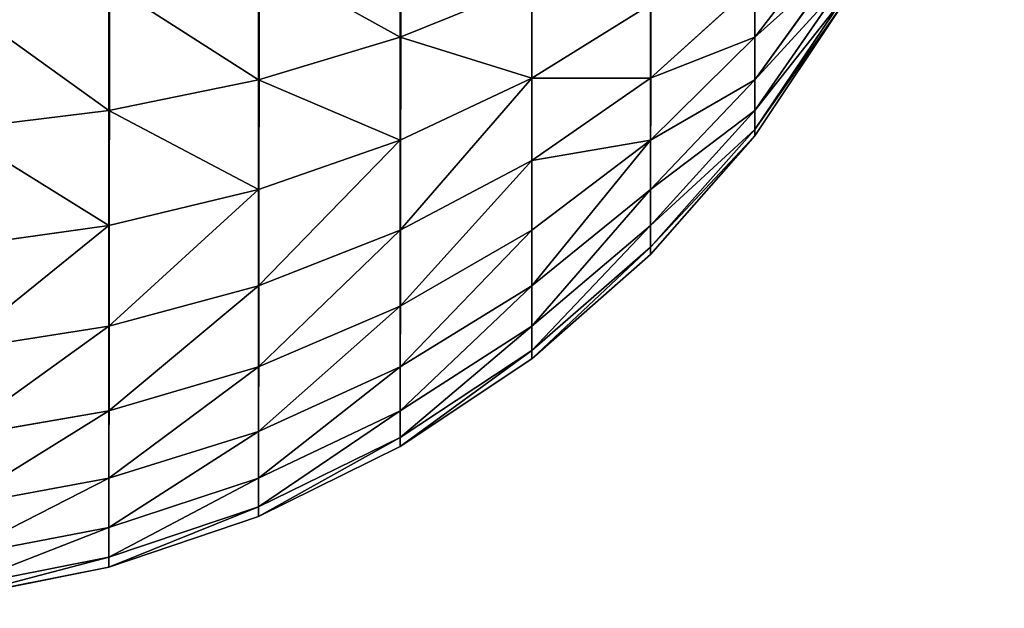
# Model space of a CAD drawing. Extents: x -5875 to 2180, y 0 to 8356.
# Drawn here: x 1761 to 1770, y 2356 to 2362 of the extents above; entities that cross this region are included whole.
import ezdxf

# ---------------------------------------------------------------- set-up
doc = ezdxf.new("R2010")
doc.units = 0
doc.header["$LTSCALE"] = 25.4
doc.layers.get('0').update_dxf_attribs({"color": 13, "linetype": 'CONTINUOUS'})

# ---------------------------------------------------------------- blocks, each defined once
blk = doc.blocks.new('GROUP_1')
at = {"color": 0}
for p, q in [((8.8942, 1599.5911, 458), (10.4337, 1599.8973, 458)), ((10.4337, 1599.8973, 40), (8.8942, 1599.5911, 40)), ((8.8942, 1599.5911, 458), (10.4337, 1599.8973, 458)), ((10.4337, 1599.8973, 40), (8.8942, 1599.5911, 40)), ((10.4337, 1599.7956, 459.5529), (8.8942, 1599.4919, 459.5129)), ((10.4337, 1599.7956, 459.5529), (8.8942, 1599.4919, 459.5129)), ((7.4078, 1599.0866, 458), (8.8942, 1599.5911, 458)), ((8.8942, 1599.5911, 40), (7.4078, 1599.0866, 40)), ((7.4078, 1599.0866, 458), (8.8942, 1599.5911, 458)), ((8.8942, 1599.5911, 40), (7.4078, 1599.0866, 40)), ((8.8942, 1599.5911, 458), (8.8942, 1599.5911, 40)), ((8.8942, 1599.5911, 458), (8.8942, 1599.5911, 40)), ((8.8942, 1599.5911, 458), (8.8942, 1599.4919, 459.5129)), ((8.8942, 1599.5911, 458), (8.8942, 1599.4919, 459.5129)), ((8.8942, 1599.4919, 459.5129), (7.4078, 1598.9917, 459.4471)), ((8.8942, 1599.4919, 459.5129), (7.4078, 1598.9917, 459.4471)), ((8.8942, 1599.4919, 459.5129), (8.8942, 1599.1962, 461)), ((10.4337, 1599.4919, 461.0793), (8.8942, 1599.1962, 461)), ((8.8942, 1599.4919, 459.5129), (8.8942, 1599.1962, 461)), ((10.4337, 1599.4919, 461.0793), (8.8942, 1599.1962, 461)), ((8.8942, 1599.1962, 461), (7.4078, 1598.7088, 460.8694)), ((8.8942, 1599.1962, 461), (7.4078, 1598.7088, 460.8694)), ((8.8942, 1599.1962, 461), (8.8942, 1598.7088, 462.4357)), ((8.8942, 1599.1962, 461), (8.8942, 1598.7088, 462.4357)), ((6, 1598.3923, 458), (7.4078, 1599.0866, 458)), ((7.4078, 1599.0866, 40), (6, 1598.3923, 40)), ((6, 1598.3923, 458), (7.4078, 1599.0866, 458)), ((7.4078, 1599.0866, 40), (6, 1598.3923, 40)), ((7.4078, 1599.0866, 458), (7.4078, 1599.0866, 40)), ((7.4078, 1599.0866, 458), (7.4078, 1599.0866, 40)), ((7.4078, 1599.0866, 458), (7.4078, 1598.9917, 459.4471)), ((7.4078, 1599.0866, 458), (7.4078, 1598.9917, 459.4471)), ((7.4078, 1598.9917, 459.4471), (6, 1598.3034, 459.3565)), ((7.4078, 1598.9917, 459.4471), (6, 1598.3034, 459.3565)), ((7.4078, 1598.9917, 459.4471), (7.4078, 1598.7088, 460.8694)), ((7.4078, 1598.9917, 459.4471), (7.4078, 1598.7088, 460.8694)), ((10.4337, 1598.9917, 462.5529), (8.8942, 1598.7088, 462.4357)), ((10.4337, 1598.9917, 462.5529), (8.8942, 1598.7088, 462.4357)), ((7.4078, 1598.7088, 460.8694), (6, 1598.0382, 460.6897)), ((7.4078, 1598.7088, 460.8694), (6, 1598.0382, 460.6897)), ((7.4078, 1598.7088, 460.8694), (7.4078, 1598.2426, 462.2426)), ((8.8942, 1598.7088, 462.4357), (7.4078, 1598.2426, 462.2426)), ((7.4078, 1598.7088, 460.8694), (7.4078, 1598.2426, 462.2426)), ((8.8942, 1598.7088, 462.4357), (7.4078, 1598.2426, 462.2426)), ((8.8942, 1598.7088, 462.4357), (8.8942, 1598.0382, 463.7956)), ((8.8942, 1598.7088, 462.4357), (8.8942, 1598.0382, 463.7956)), ((4.6949, 1597.5202, 458), (6, 1598.3923, 458)), ((6, 1598.3923, 40), (4.6949, 1597.5202, 40)), ((4.6949, 1597.5202, 458), (6, 1598.3923, 458)), ((6, 1598.3923, 40), (4.6949, 1597.5202, 40)), ((6, 1598.3923, 458), (6, 1598.3923, 40)), ((6, 1598.3923, 458), (6, 1598.3923, 40)), ((6, 1598.3923, 458), (6, 1598.3034, 459.3565)), ((6, 1598.3923, 458), (6, 1598.3034, 459.3565)), ((6, 1598.3034, 459.3565), (4.6949, 1597.4388, 459.2426)), ((6, 1598.3034, 459.3565), (4.6949, 1597.4388, 459.2426)), ((6, 1598.3034, 459.3565), (6, 1598.0382, 460.6897)), ((6, 1598.3034, 459.3565), (6, 1598.0382, 460.6897)), ((10.4337, 1598.3034, 463.9487), (8.8942, 1598.0382, 463.7956)), ((10.4337, 1598.3034, 463.9487), (8.8942, 1598.0382, 463.7956)), ((7.4078, 1598.2426, 462.2426), (6, 1597.6012, 461.977)), ((7.4078, 1598.2426, 462.2426), (6, 1597.6012, 461.977)), ((7.4078, 1598.2426, 462.2426), (7.4078, 1597.6012, 463.5433)), ((7.4078, 1598.2426, 462.2426), (7.4078, 1597.6012, 463.5433)), ((6, 1598.0382, 460.6897), (4.6949, 1597.1958, 460.464)), ((6, 1598.0382, 460.6897), (4.6949, 1597.1958, 460.464)), ((6, 1598.0382, 460.6897), (6, 1597.6012, 461.977)), ((6, 1598.0382, 460.6897), (6, 1597.6012, 461.977)), ((8.8942, 1598.0382, 463.7956), (7.4078, 1597.6012, 463.5433)), ((8.8942, 1598.0382, 463.7956), (7.4078, 1597.6012, 463.5433)), ((8.8942, 1598.0382, 463.7956), (8.8942, 1597.1958, 465.0562)), ((8.8942, 1598.0382, 463.7956), (8.8942, 1597.1958, 465.0562)), ((6, 1597.6012, 461.977), (4.6949, 1596.7956, 461.6432)), ((6, 1597.6012, 461.977), (4.6949, 1596.7956, 461.6432)), ((6, 1597.6012, 461.977), (6, 1597, 463.1962)), ((7.4078, 1597.6012, 463.5433), (6, 1597, 463.1962)), ((6, 1597.6012, 461.977), (6, 1597, 463.1962)), ((7.4078, 1597.6012, 463.5433), (6, 1597, 463.1962)), ((7.4078, 1597.6012, 463.5433), (7.4078, 1596.7956, 464.7491)), ((7.4078, 1597.6012, 463.5433), (7.4078, 1596.7956, 464.7491)), ((3.5147, 1596.4853, 458), (4.6949, 1597.5202, 458)), ((4.6949, 1597.5202, 40), (3.5147, 1596.4853, 40)), ((3.5147, 1596.4853, 458), (4.6949, 1597.5202, 458)), ((4.6949, 1597.5202, 40), (3.5147, 1596.4853, 40)), ((4.6949, 1597.5202, 458), (4.6949, 1597.5202, 40)), ((4.6949, 1597.5202, 458), (4.6949, 1597.5202, 40)), ((4.6949, 1597.5202, 458), (4.6949, 1597.4388, 459.2426)), ((4.6949, 1597.5202, 458), (4.6949, 1597.4388, 459.2426)), ((4.6949, 1597.4388, 459.2426), (3.5147, 1596.4127, 459.1076)), ((4.6949, 1597.4388, 459.2426), (3.5147, 1596.4127, 459.1076)), ((4.6949, 1597.4388, 459.2426), (4.6949, 1597.1958, 460.464)), ((4.6949, 1597.4388, 459.2426), (4.6949, 1597.1958, 460.464)), ((10.4337, 1597.4388, 465.2426), (8.8942, 1597.1958, 465.0562)), ((10.4337, 1597.4388, 465.2426), (8.8942, 1597.1958, 465.0562)), ((4.6949, 1597.1958, 460.464), (3.5147, 1596.1962, 460.1962)), ((4.6949, 1597.1958, 460.464), (3.5147, 1596.1962, 460.1962)), ((4.6949, 1597.1958, 460.464), (4.6949, 1596.7956, 461.6432)), ((4.6949, 1597.1958, 460.464), (4.6949, 1596.7956, 461.6432)), ((8.8942, 1597.1958, 465.0562), (7.4078, 1596.7956, 464.7491)), ((8.8942, 1597.1958, 465.0562), (7.4078, 1596.7956, 464.7491)), ((8.8942, 1597.1958, 465.0562), (8.8942, 1596.1962, 466.1962)), ((8.8942, 1597.1958, 465.0562), (8.8942, 1596.1962, 466.1962)), ((6, 1597, 463.1962), (4.6949, 1596.2448, 462.7601)), ((6, 1597, 463.1962), (4.6949, 1596.2448, 462.7601)), ((6, 1597, 463.1962), (6, 1596.2448, 464.3264)), ((6, 1597, 463.1962), (6, 1596.2448, 464.3264)), ((4.6949, 1596.7956, 461.6432), (3.5147, 1595.8394, 461.2472)), ((4.6949, 1596.7956, 461.6432), (3.5147, 1595.8394, 461.2472)), ((4.6949, 1596.7956, 461.6432), (4.6949, 1596.2448, 462.7601)), ((4.6949, 1596.7956, 461.6432), (4.6949, 1596.2448, 462.7601)), ((7.4078, 1596.7956, 464.7491), (6, 1596.2448, 464.3264)), ((7.4078, 1596.7956, 464.7491), (6, 1596.2448, 464.3264)), ((7.4078, 1596.7956, 464.7491), (7.4078, 1595.8394, 465.8394)), ((7.4078, 1596.7956, 464.7491), (7.4078, 1595.8394, 465.8394)), ((2.4798, 1595.3051, 458), (3.5147, 1596.4853, 458)), ((3.5147, 1596.4853, 40), (2.4798, 1595.3051, 40)), ((2.4798, 1595.3051, 458), (3.5147, 1596.4853, 458)), ((3.5147, 1596.4853, 40), (2.4798, 1595.3051, 40)), ((3.5147, 1596.4127, 459.1076), (2.4798, 1595.2426, 458.9535)), ((3.5147, 1596.4127, 459.1076), (2.4798, 1595.2426, 458.9535)), ((3.5147, 1596.4853, 458), (3.5147, 1596.4853, 40)), ((3.5147, 1596.4853, 458), (3.5147, 1596.4853, 40)), ((3.5147, 1596.4853, 458), (3.5147, 1596.4127, 459.1076)), ((3.5147, 1596.4853, 458), (3.5147, 1596.4127, 459.1076)), ((3.5147, 1596.4127, 459.1076), (3.5147, 1596.1962, 460.1962)), ((3.5147, 1596.4127, 459.1076), (3.5147, 1596.1962, 460.1962)), ((10.4337, 1596.4127, 466.4127), (8.8942, 1596.1962, 466.1962)), ((10.4337, 1596.4127, 466.4127), (8.8942, 1596.1962, 466.1962)), ((4.6949, 1596.2448, 462.7601), (3.5147, 1595.3485, 462.2426)), ((4.6949, 1596.2448, 462.7601), (3.5147, 1595.3485, 462.2426)), ((6, 1596.2448, 464.3264), (4.6949, 1595.5529, 463.7956)), ((4.6949, 1596.2448, 462.7601), (4.6949, 1595.5529, 463.7956)), ((4.6949, 1596.2448, 462.7601), (4.6949, 1595.5529, 463.7956)), ((6, 1596.2448, 464.3264), (4.6949, 1595.5529, 463.7956)), ((6, 1596.2448, 464.3264), (6, 1595.3485, 465.3485)), ((6, 1596.2448, 464.3264), (6, 1595.3485, 465.3485)), ((3.5147, 1596.1962, 460.1962), (2.4798, 1595.0562, 459.8907)), ((3.5147, 1596.1962, 460.1962), (2.4798, 1595.0562, 459.8907)), ((3.5147, 1596.1962, 460.1962), (3.5147, 1595.8394, 461.2472)), ((3.5147, 1596.1962, 460.1962), (3.5147, 1595.8394, 461.2472)), ((8.8942, 1596.1962, 466.1962), (7.4078, 1595.8394, 465.8394)), ((8.8942, 1596.1962, 466.1962), (7.4078, 1595.8394, 465.8394)), ((8.8942, 1596.1962, 466.1962), (8.8942, 1595.0562, 467.1958)), ((8.8942, 1596.1962, 466.1962), (8.8942, 1595.0562, 467.1958)), ((3.5147, 1595.8394, 461.2472), (2.4798, 1594.7491, 460.7956)), ((3.5147, 1595.8394, 461.2472), (2.4798, 1594.7491, 460.7956)), ((3.5147, 1595.8394, 461.2472), (3.5147, 1595.3485, 462.2426)), ((3.5147, 1595.8394, 461.2472), (3.5147, 1595.3485, 462.2426)), ((7.4078, 1595.8394, 465.8394), (6, 1595.3485, 465.3485)), ((7.4078, 1595.8394, 465.8394), (6, 1595.3485, 465.3485)), ((7.4078, 1595.8394, 465.8394), (7.4078, 1594.7491, 466.7956)), ((7.4078, 1595.8394, 465.8394), (7.4078, 1594.7491, 466.7956)), ((4.6949, 1595.5529, 463.7956), (3.5147, 1594.7318, 463.1655)), ((4.6949, 1595.5529, 463.7956), (3.5147, 1594.7318, 463.1655)), ((4.6949, 1595.5529, 463.7956), (4.6949, 1594.7318, 464.7318)), ((4.6949, 1595.5529, 463.7956), (4.6949, 1594.7318, 464.7318)), ((3.5147, 1595.3485, 462.2426), (2.4798, 1594.3264, 461.6526)), ((3.5147, 1595.3485, 462.2426), (2.4798, 1594.3264, 461.6526)), ((3.5147, 1595.3485, 462.2426), (3.5147, 1594.7318, 463.1655)), ((3.5147, 1595.3485, 462.2426), (3.5147, 1594.7318, 463.1655)), ((6, 1595.3485, 465.3485), (4.6949, 1594.7318, 464.7318)), ((6, 1595.3485, 465.3485), (4.6949, 1594.7318, 464.7318)), ((6, 1595.3485, 465.3485), (6, 1594.3264, 466.2448)), ((6, 1595.3485, 465.3485), (6, 1594.3264, 466.2448)), ((1.6077, 1594, 458), (2.4798, 1595.3051, 458)), ((2.4798, 1595.3051, 40), (1.6077, 1594, 40)), ((1.6077, 1594, 458), (2.4798, 1595.3051, 458)), ((2.4798, 1595.3051, 40), (1.6077, 1594, 40)), ((2.4798, 1595.2426, 458.9535), (1.6077, 1593.9487, 458.7832)), ((2.4798, 1595.2426, 458.9535), (1.6077, 1593.9487, 458.7832)), ((2.4798, 1595.3051, 458), (2.4798, 1595.3051, 40)), ((2.4798, 1595.3051, 458), (2.4798, 1595.3051, 40)), ((2.4798, 1595.3051, 458), (2.4798, 1595.2426, 458.9535)), ((2.4798, 1595.3051, 458), (2.4798, 1595.2426, 458.9535)), ((2.4798, 1595.2426, 458.9535), (2.4798, 1595.0562, 459.8907)), ((2.4798, 1595.2426, 458.9535), (2.4798, 1595.0562, 459.8907)), ((10.4337, 1595.2426, 467.4388), (8.8942, 1595.0562, 467.1958)), ((10.4337, 1595.2426, 467.4388), (8.8942, 1595.0562, 467.1958)), ((2.4798, 1595.0562, 459.8907), (1.6077, 1593.7956, 459.5529)), ((2.4798, 1595.0562, 459.8907), (1.6077, 1593.7956, 459.5529)), ((2.4798, 1595.0562, 459.8907), (2.4798, 1594.7491, 460.7956)), ((2.4798, 1595.0562, 459.8907), (2.4798, 1594.7491, 460.7956)), ((8.8942, 1595.0562, 467.1958), (7.4078, 1594.7491, 466.7956)), ((8.8942, 1595.0562, 467.1958), (7.4078, 1594.7491, 466.7956)), ((8.8942, 1595.0562, 467.1958), (8.8942, 1593.7956, 468.0382)), ((8.8942, 1595.0562, 467.1958), (8.8942, 1593.7956, 468.0382)), ((2.4798, 1594.7491, 460.7956), (1.6077, 1593.5433, 460.2961)), ((2.4798, 1594.7491, 460.7956), (1.6077, 1593.5433, 460.2961)), ((2.4798, 1594.7491, 460.7956), (2.4798, 1594.3264, 461.6526)), ((2.4798, 1594.7491, 460.7956), (2.4798, 1594.3264, 461.6526)), ((7.4078, 1594.7491, 466.7956), (6, 1594.3264, 466.2448)), ((7.4078, 1594.7491, 466.7956), (6, 1594.3264, 466.2448)), ((7.4078, 1594.7491, 466.7956), (7.4078, 1593.5433, 467.6012)), ((7.4078, 1594.7491, 466.7956), (7.4078, 1593.5433, 467.6012)), ((3.5147, 1594.7318, 463.1655), (2.4798, 1593.7956, 462.4471)), ((3.5147, 1594.7318, 463.1655), (2.4798, 1593.7956, 462.4471)), ((3.5147, 1594.7318, 463.1655), (3.5147, 1594, 464)), ((3.5147, 1594.7318, 463.1655), (3.5147, 1594, 464)), ((4.6949, 1594.7318, 464.7318), (3.5147, 1594, 464)), ((4.6949, 1594.7318, 464.7318), (3.5147, 1594, 464)), ((4.6949, 1594.7318, 464.7318), (4.6949, 1593.7956, 465.5529)), ((4.6949, 1594.7318, 464.7318), (4.6949, 1593.7956, 465.5529)), ((2.4798, 1594.3264, 461.6526), (1.6077, 1593.1962, 461)), ((2.4798, 1594.3264, 461.6526), (1.6077, 1593.1962, 461)), ((2.4798, 1594.3264, 461.6526), (2.4798, 1593.7956, 462.4471)), ((2.4798, 1594.3264, 461.6526), (2.4798, 1593.7956, 462.4471)), ((6, 1594.3264, 466.2448), (4.6949, 1593.7956, 465.5529)), ((6, 1594.3264, 466.2448), (4.6949, 1593.7956, 465.5529)), ((6, 1594.3264, 466.2448), (6, 1593.1962, 467)), ((6, 1594.3264, 466.2448), (6, 1593.1962, 467))]:
    blk.add_line(p, q, dxfattribs=at)
mesh = blk.add_polyface(dxfattribs=at)
corners = [(0.1027, 1589.5663, 40), (0, 12, 40), (0, 1588, 40), (0.1027, 10.4337, 40), (0.4089, 1591.1058, 40), (0.4089, 8.8942, 40), (0.9134, 1592.5922, 40), (0.9134, 7.4078, 40), (1.6077, 1594, 40), (1.6077, 6, 40), (2.4798, 1595.3051, 40), (2.4798, 4.6949, 40), (3.5147, 1596.4853, 40), (3.5147, 3.5147, 40), (4.6949, 1597.5202, 40), (4.6949, 2.4798, 40), (6, 1598.3923, 40), (6, 1.6077, 40), (7.4078, 1599.0866, 40), (7.4078, 0.9134, 40), (8.8942, 1599.5911, 40), (8.8942, 0.4089, 40), (10.4337, 1599.8973, 40), (10.4337, 0.1027, 40), (12, 1600, 40), (12, 0, 40), (1388, 1600, 40), (1388, 0, 40), (1389.5663, 1599.8973, 40), (1389.5663, 0.1027, 40), (1391.1058, 1599.5911, 40), (1391.1058, 0.4089, 40), (1392.5922, 1599.0866, 40), (1392.5922, 0.9134, 40), (1394, 1598.3923, 40), (1394, 1.6077, 40), (1395.3051, 1597.5202, 40), (1395.3051, 2.4798, 40), (1396.4853, 1596.4853, 40), (1396.4853, 3.5147, 40), (1397.5202, 1595.3051, 40), (1397.5202, 4.6949, 40), (1398.3923, 1594, 40), (1398.3923, 6, 40), (1399.0866, 1592.5922, 40), (1399.0866, 7.4078, 40), (1399.5911, 1591.1058, 40), (1399.5911, 8.8942, 40), (1399.8973, 1589.5663, 40), (1399.8973, 10.4337, 40), (1400, 1588, 40), (1400, 12, 40)]
mesh.append_faces([[corners[k] for k in face] for face in [(0, 1, 2), (49, 50, 51)]], dxfattribs={"vtx0": -1, "color": 0})
mesh.append_faces([[corners[k] for k in face] for face in [(1, 0, 3), (3, 4, 5), (5, 6, 7), (7, 8, 9), (9, 10, 11), (11, 12, 13), (13, 14, 15), (15, 16, 17), (17, 18, 19), (19, 20, 21), (21, 22, 23), (23, 24, 25), (25, 26, 27), (27, 28, 29), (29, 30, 31), (31, 32, 33), (33, 34, 35), (35, 36, 37), (37, 38, 39), (39, 40, 41), (41, 42, 43), (43, 44, 45), (45, 46, 47), (47, 48, 49)]], dxfattribs={"vtx0": -1, "vtx1": -1, "color": 0})
mesh.append_faces([[corners[k] for k in face] for face in [(3, 0, 4), (5, 4, 6), (7, 6, 8), (9, 8, 10), (11, 10, 12), (13, 12, 14), (15, 14, 16), (17, 16, 18), (19, 18, 20), (21, 20, 22), (23, 22, 24), (25, 24, 26), (27, 26, 28), (29, 28, 30), (31, 30, 32), (33, 32, 34), (35, 34, 36), (37, 36, 38), (39, 38, 40), (41, 40, 42), (43, 42, 44), (45, 44, 46), (47, 46, 48), (49, 48, 50)]], dxfattribs={"vtx0": -1, "vtx2": -1, "color": 0})
mesh = blk.add_polyface(dxfattribs=at)
corners = [(8.8942, 1599.5911, 458), (10.4337, 1599.8973, 40), (8.8942, 1599.5911, 40), (10.4337, 1599.8973, 458)]
mesh.append_faces([[corners[k] for k in face] for face in [(0, 1, 2), (1, 0, 3)]], dxfattribs={"vtx0": -1, "color": 0})
mesh = blk.add_polyface(dxfattribs=at)
corners = [(8.8942, 1599.4919, 459.5129), (10.4337, 1599.8973, 458), (8.8942, 1599.5911, 458), (10.4337, 1599.7956, 459.5529)]
mesh.append_faces([[corners[k] for k in face] for face in [(0, 1, 2), (1, 0, 3)]], dxfattribs={"vtx0": -1, "color": 0})
mesh = blk.add_polyface(dxfattribs=at)
corners = [(8.8942, 1599.1962, 461), (10.4337, 1599.7956, 459.5529), (8.8942, 1599.4919, 459.5129), (10.4337, 1599.4919, 461.0793)]
mesh.append_faces([[corners[k] for k in face] for face in [(0, 1, 2), (1, 0, 3)]], dxfattribs={"vtx0": -1, "color": 0})
mesh = blk.add_polyface(dxfattribs=at)
corners = [(7.4078, 1599.0866, 458), (8.8942, 1599.5911, 40), (7.4078, 1599.0866, 40), (8.8942, 1599.5911, 458)]
mesh.append_faces([[corners[k] for k in face] for face in [(0, 1, 2), (1, 0, 3)]], dxfattribs={"vtx0": -1, "color": 0})
mesh = blk.add_polyface(dxfattribs=at)
corners = [(7.4078, 1598.9917, 459.4471), (8.8942, 1599.5911, 458), (7.4078, 1599.0866, 458), (8.8942, 1599.4919, 459.5129)]
mesh.append_faces([[corners[k] for k in face] for face in [(0, 1, 2), (1, 0, 3)]], dxfattribs={"vtx0": -1, "color": 0})
mesh = blk.add_polyface(dxfattribs=at)
corners = [(7.4078, 1598.7088, 460.8694), (8.8942, 1599.4919, 459.5129), (7.4078, 1598.9917, 459.4471), (8.8942, 1599.1962, 461)]
mesh.append_faces([[corners[k] for k in face] for face in [(0, 1, 2), (1, 0, 3)]], dxfattribs={"vtx0": -1, "color": 0})
mesh = blk.add_polyface(dxfattribs=at)
corners = [(8.8942, 1598.7088, 462.4357), (10.4337, 1599.4919, 461.0793), (8.8942, 1599.1962, 461), (10.4337, 1598.9917, 462.5529)]
mesh.append_faces([[corners[k] for k in face] for face in [(0, 1, 2), (1, 0, 3)]], dxfattribs={"vtx0": -1, "color": 0})
mesh = blk.add_polyface(dxfattribs=at)
corners = [(7.4078, 1598.2426, 462.2426), (8.8942, 1599.1962, 461), (7.4078, 1598.7088, 460.8694), (8.8942, 1598.7088, 462.4357)]
mesh.append_faces([[corners[k] for k in face] for face in [(0, 1, 2), (1, 0, 3)]], dxfattribs={"vtx0": -1, "color": 0})
mesh = blk.add_polyface(dxfattribs=at)
corners = [(6, 1598.3923, 458), (7.4078, 1599.0866, 40), (6, 1598.3923, 40), (7.4078, 1599.0866, 458)]
mesh.append_faces([[corners[k] for k in face] for face in [(0, 1, 2), (1, 0, 3)]], dxfattribs={"vtx0": -1, "color": 0})
mesh = blk.add_polyface(dxfattribs=at)
corners = [(6, 1598.3034, 459.3565), (7.4078, 1599.0866, 458), (6, 1598.3923, 458), (7.4078, 1598.9917, 459.4471)]
mesh.append_faces([[corners[k] for k in face] for face in [(0, 1, 2), (1, 0, 3)]], dxfattribs={"vtx0": -1, "color": 0})
mesh = blk.add_polyface(dxfattribs=at)
corners = [(6, 1598.0382, 460.6897), (7.4078, 1598.9917, 459.4471), (6, 1598.3034, 459.3565), (7.4078, 1598.7088, 460.8694)]
mesh.append_faces([[corners[k] for k in face] for face in [(0, 1, 2), (1, 0, 3)]], dxfattribs={"vtx0": -1, "color": 0})
mesh = blk.add_polyface(dxfattribs=at)
corners = [(8.8942, 1598.0382, 463.7956), (10.4337, 1598.9917, 462.5529), (8.8942, 1598.7088, 462.4357), (10.4337, 1598.3034, 463.9487)]
mesh.append_faces([[corners[k] for k in face] for face in [(0, 1, 2), (1, 0, 3)]], dxfattribs={"vtx0": -1, "color": 0})
mesh = blk.add_polyface(dxfattribs=at)
corners = [(6, 1597.6012, 461.977), (7.4078, 1598.7088, 460.8694), (6, 1598.0382, 460.6897), (7.4078, 1598.2426, 462.2426)]
mesh.append_faces([[corners[k] for k in face] for face in [(0, 1, 2), (1, 0, 3)]], dxfattribs={"vtx0": -1, "color": 0})
mesh = blk.add_polyface(dxfattribs=at)
corners = [(7.4078, 1597.6012, 463.5433), (8.8942, 1598.7088, 462.4357), (7.4078, 1598.2426, 462.2426), (8.8942, 1598.0382, 463.7956)]
mesh.append_faces([[corners[k] for k in face] for face in [(0, 1, 2), (1, 0, 3)]], dxfattribs={"vtx0": -1, "color": 0})
mesh = blk.add_polyface(dxfattribs=at)
corners = [(4.6949, 1597.5202, 458), (6, 1598.3923, 40), (4.6949, 1597.5202, 40), (6, 1598.3923, 458)]
mesh.append_faces([[corners[k] for k in face] for face in [(0, 1, 2), (1, 0, 3)]], dxfattribs={"vtx0": -1, "color": 0})
mesh = blk.add_polyface(dxfattribs=at)
corners = [(4.6949, 1597.4388, 459.2426), (6, 1598.3923, 458), (4.6949, 1597.5202, 458), (6, 1598.3034, 459.3565)]
mesh.append_faces([[corners[k] for k in face] for face in [(0, 1, 2), (1, 0, 3)]], dxfattribs={"vtx0": -1, "color": 0})
mesh = blk.add_polyface(dxfattribs=at)
corners = [(4.6949, 1597.1958, 460.464), (6, 1598.3034, 459.3565), (4.6949, 1597.4388, 459.2426), (6, 1598.0382, 460.6897)]
mesh.append_faces([[corners[k] for k in face] for face in [(0, 1, 2), (1, 0, 3)]], dxfattribs={"vtx0": -1, "color": 0})
mesh = blk.add_polyface(dxfattribs=at)
corners = [(8.8942, 1597.1958, 465.0562), (10.4337, 1598.3034, 463.9487), (8.8942, 1598.0382, 463.7956), (10.4337, 1597.4388, 465.2426)]
mesh.append_faces([[corners[k] for k in face] for face in [(0, 1, 2), (1, 0, 3)]], dxfattribs={"vtx0": -1, "color": 0})
mesh = blk.add_polyface(dxfattribs=at)
corners = [(6, 1597, 463.1962), (7.4078, 1598.2426, 462.2426), (6, 1597.6012, 461.977), (7.4078, 1597.6012, 463.5433)]
mesh.append_faces([[corners[k] for k in face] for face in [(0, 1, 2), (1, 0, 3)]], dxfattribs={"vtx0": -1, "color": 0})
mesh = blk.add_polyface(dxfattribs=at)
corners = [(4.6949, 1596.7956, 461.6432), (6, 1598.0382, 460.6897), (4.6949, 1597.1958, 460.464), (6, 1597.6012, 461.977)]
mesh.append_faces([[corners[k] for k in face] for face in [(0, 1, 2), (1, 0, 3)]], dxfattribs={"vtx0": -1, "color": 0})
mesh = blk.add_polyface(dxfattribs=at)
corners = [(7.4078, 1596.7956, 464.7491), (8.8942, 1598.0382, 463.7956), (7.4078, 1597.6012, 463.5433), (8.8942, 1597.1958, 465.0562)]
mesh.append_faces([[corners[k] for k in face] for face in [(0, 1, 2), (1, 0, 3)]], dxfattribs={"vtx0": -1, "color": 0})
mesh = blk.add_polyface(dxfattribs=at)
corners = [(4.6949, 1596.2448, 462.7601), (6, 1597.6012, 461.977), (4.6949, 1596.7956, 461.6432), (6, 1597, 463.1962)]
mesh.append_faces([[corners[k] for k in face] for face in [(0, 1, 2), (1, 0, 3)]], dxfattribs={"vtx0": -1, "color": 0})
mesh = blk.add_polyface(dxfattribs=at)
corners = [(6, 1596.2448, 464.3264), (7.4078, 1597.6012, 463.5433), (6, 1597, 463.1962), (7.4078, 1596.7956, 464.7491)]
mesh.append_faces([[corners[k] for k in face] for face in [(0, 1, 2), (1, 0, 3)]], dxfattribs={"vtx0": -1, "color": 0})
mesh = blk.add_polyface(dxfattribs=at)
corners = [(3.5147, 1596.4853, 458), (4.6949, 1597.5202, 40), (3.5147, 1596.4853, 40), (4.6949, 1597.5202, 458)]
mesh.append_faces([[corners[k] for k in face] for face in [(0, 1, 2), (1, 0, 3)]], dxfattribs={"vtx0": -1, "color": 0})
mesh = blk.add_polyface(dxfattribs=at)
corners = [(3.5147, 1596.4127, 459.1076), (4.6949, 1597.5202, 458), (3.5147, 1596.4853, 458), (4.6949, 1597.4388, 459.2426)]
mesh.append_faces([[corners[k] for k in face] for face in [(0, 1, 2), (1, 0, 3)]], dxfattribs={"vtx0": -1, "color": 0})
mesh = blk.add_polyface(dxfattribs=at)
corners = [(3.5147, 1596.1962, 460.1962), (4.6949, 1597.4388, 459.2426), (3.5147, 1596.4127, 459.1076), (4.6949, 1597.1958, 460.464)]
mesh.append_faces([[corners[k] for k in face] for face in [(0, 1, 2), (1, 0, 3)]], dxfattribs={"vtx0": -1, "color": 0})
mesh = blk.add_polyface(dxfattribs=at)
corners = [(8.8942, 1596.1962, 466.1962), (10.4337, 1597.4388, 465.2426), (8.8942, 1597.1958, 465.0562), (10.4337, 1596.4127, 466.4127)]
mesh.append_faces([[corners[k] for k in face] for face in [(0, 1, 2), (1, 0, 3)]], dxfattribs={"vtx0": -1, "color": 0})
mesh = blk.add_polyface(dxfattribs=at)
corners = [(3.5147, 1595.8394, 461.2472), (4.6949, 1597.1958, 460.464), (3.5147, 1596.1962, 460.1962), (4.6949, 1596.7956, 461.6432)]
mesh.append_faces([[corners[k] for k in face] for face in [(0, 1, 2), (1, 0, 3)]], dxfattribs={"vtx0": -1, "color": 0})
mesh = blk.add_polyface(dxfattribs=at)
corners = [(7.4078, 1595.8394, 465.8394), (8.8942, 1597.1958, 465.0562), (7.4078, 1596.7956, 464.7491), (8.8942, 1596.1962, 466.1962)]
mesh.append_faces([[corners[k] for k in face] for face in [(0, 1, 2), (1, 0, 3)]], dxfattribs={"vtx0": -1, "color": 0})
mesh = blk.add_polyface(dxfattribs=at)
corners = [(4.6949, 1595.5529, 463.7956), (6, 1597, 463.1962), (4.6949, 1596.2448, 462.7601), (6, 1596.2448, 464.3264)]
mesh.append_faces([[corners[k] for k in face] for face in [(0, 1, 2), (1, 0, 3)]], dxfattribs={"vtx0": -1, "color": 0})
mesh = blk.add_polyface(dxfattribs=at)
corners = [(3.5147, 1595.3485, 462.2426), (4.6949, 1596.7956, 461.6432), (3.5147, 1595.8394, 461.2472), (4.6949, 1596.2448, 462.7601)]
mesh.append_faces([[corners[k] for k in face] for face in [(0, 1, 2), (1, 0, 3)]], dxfattribs={"vtx0": -1, "color": 0})
mesh = blk.add_polyface(dxfattribs=at)
corners = [(6, 1595.3485, 465.3485), (7.4078, 1596.7956, 464.7491), (6, 1596.2448, 464.3264), (7.4078, 1595.8394, 465.8394)]
mesh.append_faces([[corners[k] for k in face] for face in [(0, 1, 2), (1, 0, 3)]], dxfattribs={"vtx0": -1, "color": 0})
mesh = blk.add_polyface(dxfattribs=at)
corners = [(3.5147, 1596.4853, 458), (2.4798, 1595.3051, 40), (2.4798, 1595.3051, 458), (3.5147, 1596.4853, 40)]
mesh.append_faces([[corners[k] for k in face] for face in [(0, 1, 2), (1, 0, 3)]], dxfattribs={"vtx0": -1, "color": 0})
mesh = blk.add_polyface(dxfattribs=at)
corners = [(3.5147, 1596.4127, 459.1076), (2.4798, 1595.3051, 458), (2.4798, 1595.2426, 458.9535), (3.5147, 1596.4853, 458)]
mesh.append_faces([[corners[k] for k in face] for face in [(0, 1, 2), (1, 0, 3)]], dxfattribs={"vtx0": -1, "color": 0})
mesh = blk.add_polyface(dxfattribs=at)
corners = [(3.5147, 1596.1962, 460.1962), (2.4798, 1595.2426, 458.9535), (2.4798, 1595.0562, 459.8907), (3.5147, 1596.4127, 459.1076)]
mesh.append_faces([[corners[k] for k in face] for face in [(0, 1, 2), (1, 0, 3)]], dxfattribs={"vtx0": -1, "color": 0})
mesh = blk.add_polyface(dxfattribs=at)
corners = [(10.4337, 1595.2426, 467.4388), (8.8942, 1596.1962, 466.1962), (8.8942, 1595.0562, 467.1958), (10.4337, 1596.4127, 466.4127)]
mesh.append_faces([[corners[k] for k in face] for face in [(0, 1, 2), (1, 0, 3)]], dxfattribs={"vtx0": -1, "color": 0})
mesh = blk.add_polyface(dxfattribs=at)
corners = [(4.6949, 1595.5529, 463.7956), (3.5147, 1595.3485, 462.2426), (3.5147, 1594.7318, 463.1655), (4.6949, 1596.2448, 462.7601)]
mesh.append_faces([[corners[k] for k in face] for face in [(0, 1, 2), (1, 0, 3)]], dxfattribs={"vtx0": -1, "color": 0})
mesh = blk.add_polyface(dxfattribs=at)
corners = [(4.6949, 1594.7318, 464.7318), (6, 1596.2448, 464.3264), (4.6949, 1595.5529, 463.7956), (6, 1595.3485, 465.3485)]
mesh.append_faces([[corners[k] for k in face] for face in [(0, 1, 2), (1, 0, 3)]], dxfattribs={"vtx0": -1, "color": 0})
mesh = blk.add_polyface(dxfattribs=at)
corners = [(3.5147, 1595.8394, 461.2472), (2.4798, 1595.0562, 459.8907), (2.4798, 1594.7491, 460.7956), (3.5147, 1596.1962, 460.1962)]
mesh.append_faces([[corners[k] for k in face] for face in [(0, 1, 2), (1, 0, 3)]], dxfattribs={"vtx0": -1, "color": 0})
mesh = blk.add_polyface(dxfattribs=at)
corners = [(8.8942, 1595.0562, 467.1958), (7.4078, 1595.8394, 465.8394), (7.4078, 1594.7491, 466.7956), (8.8942, 1596.1962, 466.1962)]
mesh.append_faces([[corners[k] for k in face] for face in [(0, 1, 2), (1, 0, 3)]], dxfattribs={"vtx0": -1, "color": 0})
mesh = blk.add_polyface(dxfattribs=at)
corners = [(3.5147, 1595.3485, 462.2426), (2.4798, 1594.7491, 460.7956), (2.4798, 1594.3264, 461.6526), (3.5147, 1595.8394, 461.2472)]
mesh.append_faces([[corners[k] for k in face] for face in [(0, 1, 2), (1, 0, 3)]], dxfattribs={"vtx0": -1, "color": 0})
mesh = blk.add_polyface(dxfattribs=at)
corners = [(7.4078, 1594.7491, 466.7956), (6, 1595.3485, 465.3485), (6, 1594.3264, 466.2448), (7.4078, 1595.8394, 465.8394)]
mesh.append_faces([[corners[k] for k in face] for face in [(0, 1, 2), (1, 0, 3)]], dxfattribs={"vtx0": -1, "color": 0})
mesh = blk.add_polyface(dxfattribs=at)
corners = [(4.6949, 1594.7318, 464.7318), (3.5147, 1594.7318, 463.1655), (3.5147, 1594, 464), (4.6949, 1595.5529, 463.7956)]
mesh.append_faces([[corners[k] for k in face] for face in [(0, 1, 2), (1, 0, 3)]], dxfattribs={"vtx0": -1, "color": 0})
mesh = blk.add_polyface(dxfattribs=at)
corners = [(3.5147, 1594.7318, 463.1655), (2.4798, 1594.3264, 461.6526), (2.4798, 1593.7956, 462.4471), (3.5147, 1595.3485, 462.2426)]
mesh.append_faces([[corners[k] for k in face] for face in [(0, 1, 2), (1, 0, 3)]], dxfattribs={"vtx0": -1, "color": 0})
mesh = blk.add_polyface(dxfattribs=at)
corners = [(6, 1594.3264, 466.2448), (4.6949, 1594.7318, 464.7318), (4.6949, 1593.7956, 465.5529), (6, 1595.3485, 465.3485)]
mesh.append_faces([[corners[k] for k in face] for face in [(0, 1, 2), (1, 0, 3)]], dxfattribs={"vtx0": -1, "color": 0})
mesh = blk.add_polyface(dxfattribs=at)
corners = [(2.4798, 1595.3051, 458), (1.6077, 1594, 40), (1.6077, 1594, 458), (2.4798, 1595.3051, 40)]
mesh.append_faces([[corners[k] for k in face] for face in [(0, 1, 2), (1, 0, 3)]], dxfattribs={"vtx0": -1, "color": 0})
mesh = blk.add_polyface(dxfattribs=at)
corners = [(2.4798, 1595.2426, 458.9535), (1.6077, 1594, 458), (1.6077, 1593.9487, 458.7832), (2.4798, 1595.3051, 458)]
mesh.append_faces([[corners[k] for k in face] for face in [(0, 1, 2), (1, 0, 3)]], dxfattribs={"vtx0": -1, "color": 0})
mesh = blk.add_polyface(dxfattribs=at)
corners = [(2.4798, 1595.0562, 459.8907), (1.6077, 1593.9487, 458.7832), (1.6077, 1593.7956, 459.5529), (2.4798, 1595.2426, 458.9535)]
mesh.append_faces([[corners[k] for k in face] for face in [(0, 1, 2), (1, 0, 3)]], dxfattribs={"vtx0": -1, "color": 0})
mesh = blk.add_polyface(dxfattribs=at)
corners = [(10.4337, 1593.9487, 468.3034), (8.8942, 1595.0562, 467.1958), (8.8942, 1593.7956, 468.0382), (10.4337, 1595.2426, 467.4388)]
mesh.append_faces([[corners[k] for k in face] for face in [(0, 1, 2), (1, 0, 3)]], dxfattribs={"vtx0": -1, "color": 0})
mesh = blk.add_polyface(dxfattribs=at)
corners = [(2.4798, 1594.7491, 460.7956), (1.6077, 1593.7956, 459.5529), (1.6077, 1593.5433, 460.2961), (2.4798, 1595.0562, 459.8907)]
mesh.append_faces([[corners[k] for k in face] for face in [(0, 1, 2), (1, 0, 3)]], dxfattribs={"vtx0": -1, "color": 0})
mesh = blk.add_polyface(dxfattribs=at)
corners = [(8.8942, 1593.7956, 468.0382), (7.4078, 1594.7491, 466.7956), (7.4078, 1593.5433, 467.6012), (8.8942, 1595.0562, 467.1958)]
mesh.append_faces([[corners[k] for k in face] for face in [(0, 1, 2), (1, 0, 3)]], dxfattribs={"vtx0": -1, "color": 0})
mesh = blk.add_polyface(dxfattribs=at)
corners = [(2.4798, 1594.3264, 461.6526), (1.6077, 1593.5433, 460.2961), (1.6077, 1593.1962, 461), (2.4798, 1594.7491, 460.7956)]
mesh.append_faces([[corners[k] for k in face] for face in [(0, 1, 2), (1, 0, 3)]], dxfattribs={"vtx0": -1, "color": 0})
mesh = blk.add_polyface(dxfattribs=at)
corners = [(7.4078, 1593.5433, 467.6012), (6, 1594.3264, 466.2448), (6, 1593.1962, 467), (7.4078, 1594.7491, 466.7956)]
mesh.append_faces([[corners[k] for k in face] for face in [(0, 1, 2), (1, 0, 3)]], dxfattribs={"vtx0": -1, "color": 0})
mesh = blk.add_polyface(dxfattribs=at)
corners = [(3.5147, 1594, 464), (2.4798, 1593.7956, 462.4471), (2.4798, 1593.1655, 463.1655), (3.5147, 1594.7318, 463.1655)]
mesh.append_faces([[corners[k] for k in face] for face in [(0, 1, 2), (1, 0, 3)]], dxfattribs={"vtx0": -1, "color": 0})
mesh = blk.add_polyface(dxfattribs=at)
corners = [(4.6949, 1593.7956, 465.5529), (3.5147, 1594, 464), (3.5147, 1593.1655, 464.7318), (4.6949, 1594.7318, 464.7318)]
mesh.append_faces([[corners[k] for k in face] for face in [(0, 1, 2), (1, 0, 3)]], dxfattribs={"vtx0": -1, "color": 0})
mesh = blk.add_polyface(dxfattribs=at)
corners = [(2.4798, 1593.7956, 462.4471), (1.6077, 1593.1962, 461), (1.6077, 1592.7601, 461.6526), (2.4798, 1594.3264, 461.6526)]
mesh.append_faces([[corners[k] for k in face] for face in [(0, 1, 2), (1, 0, 3)]], dxfattribs={"vtx0": -1, "color": 0})
mesh = blk.add_polyface(dxfattribs=at)
corners = [(6, 1593.1962, 467), (4.6949, 1593.7956, 465.5529), (4.6949, 1592.7601, 466.2448), (6, 1594.3264, 466.2448)]
mesh.append_faces([[corners[k] for k in face] for face in [(0, 1, 2), (1, 0, 3)]], dxfattribs={"vtx0": -1, "color": 0})

msp = doc.modelspace()

# ---------------------------------------------------------------- block references
at = {"color": 252, "rotation": 179.9999999999956}
msp.add_blockref('GROUP_1', (1770.3477, 3956.4233, -20), dxfattribs=at)

doc.saveas('drawing.dxf')
